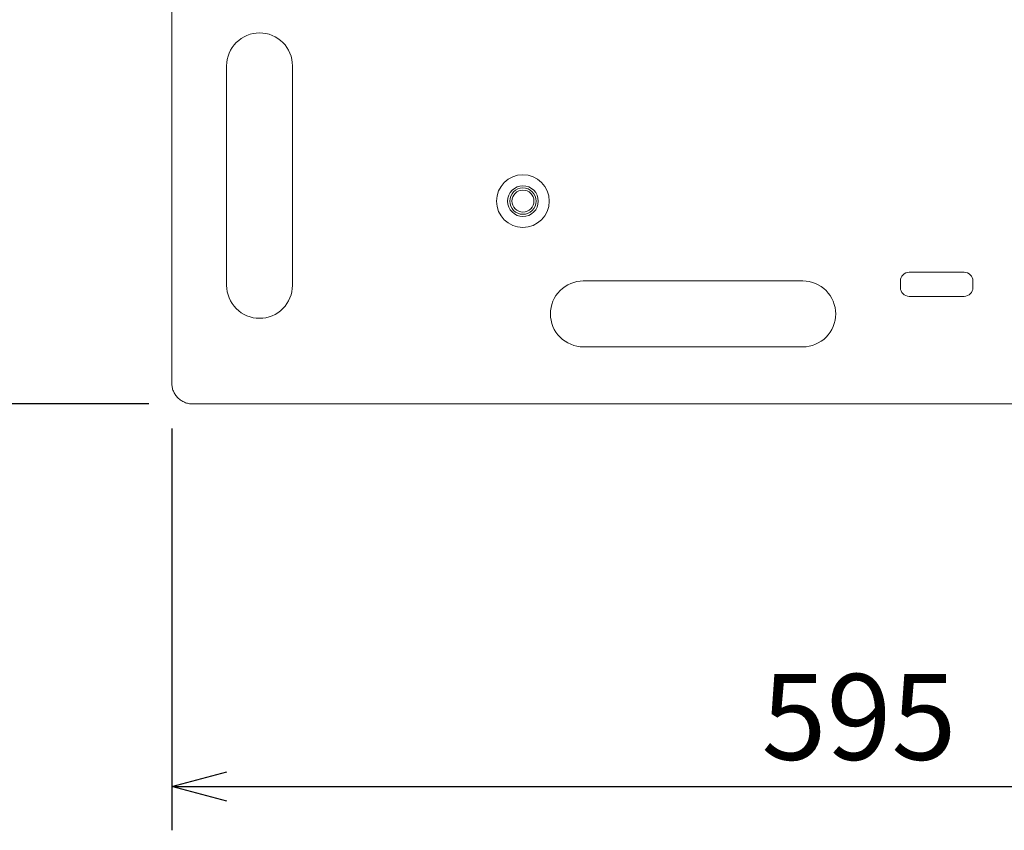
# Model space of a CAD drawing. Units: millimetres. Extents: x 1343 to 3177, y -760 to 1919.
# Drawn here: x 1792 to 2241, y 164 to 533 of the extents above; entities that cross this region are included whole.
import ezdxf

# ---------------------------------------------------------------- set-up
doc = ezdxf.new("R2010")
doc.units = ezdxf.units.MM
doc.header["$LTSCALE"] = 50.8
doc.header["$PDMODE"] = 1
doc.header["$PDSIZE"] = -2
doc.layers.get('0').update_dxf_attribs({"lineweight": 0})
doc.layers.get('Defpoints').update_dxf_attribs({"lineweight": 0})
doc.layers.add('MD_Visible', color=7, linetype='Continuous', lineweight=0)
doc.layers.add('寸法', color=7, linetype='Continuous', lineweight=0)
doc.styles.get("Standard").update_dxf_attribs({"font": 'txt', "bigfont": 'BIGFONT.SHX'})
doc.styles.add('ＭＳ ゴシック', font='txt', dxfattribs={"bigfont": 'ＭＳ ゴシック'})
doc.dimstyles.new('HIBINO', dxfattribs={"dimtxt": 39.092188, "dimasz": 25.006226, "dimexe": 20, "dimexo": 20, "dimgap": 0.5, "dimtad": 1, "dimzin": 11, "dimdsep": 46, "dimtxsty": 'ＭＳ ゴシック', "dimblk": 'VW_EMPTYARROW', "dimcen": 0, "dimadec": 0, "dimazin": 0, "dimtfac": 1, "dimtix": 1, "dimtmove": 0, "dimatfit": 0, "dimldrblk": 'VW_EMPTYARROW', "dimfxl": 1, "dimfrac": 2, "dimtolj": 1, "dimtzin": 11, "dimarcsym": 0})

# ---------------------------------------------------------------- blocks, each defined once
blk = doc.blocks.new('*D5')
at = {"color": 0, "linetype": 'Continuous', "lineweight": -2}
for points in [[(1735.3, 852.79), (1742, 877.8), (1748.7, 852.79)], [(1748.7, 382.8), (1742, 357.8), (1735.3, 382.8)]]:
    blk.add_lwpolyline(points, dxfattribs=at)
at = {"layer": 'Defpoints', "color": 0, "lineweight": 0}
for p in [(1742, 877.8), (1870.7, 877.8), (1870.7, 357.8)]:
    blk.add_point(p, dxfattribs=at)
at = {"layer": '寸法', "color": 0, "linetype": 'Continuous', "lineweight": -2}
for p, q in [((1850.7, 877.8), (1722, 877.8)), ((1742, 877.8), (1742, 357.8)), ((1850.7, 357.8), (1722, 357.8))]:
    blk.add_line(p, q, dxfattribs=at)
at = {"color": 0, "linetype": 'Continuous', "lineweight": -2}
blk.add_wipeout([(1737, 579.7), (1737, 655.9), (1686.2, 655.9), (1686.2, 579.7)], dxfattribs=at).dxf.layer = '寸法'
at = {"layer": '寸法', "color": 0, "insert": (1690.8, 579.7), "char_height": 39.0922, "attachment_point": 1, "rotation": 90, "line_spacing_factor": 0.782827}
blk.add_mtext('{\\fＭＳ ゴシック|b0|i0|c128|p0;\\l520}', dxfattribs=at)
blk = doc.blocks.new('VW_EMPTYARROW')
at = {"color": 0, "linetype": 'ByBlock', "lineweight": -2}
blk.add_line((0, 0), (-1, 0), dxfattribs=at)
at = {"color": 0, "linetype": 'Continuous', "lineweight": -2}
blk.add_lwpolyline([(-0.992, 0.266), (0, 0), (-0.992, -0.266)], dxfattribs=at)
blk = doc.blocks.new('*D6')
at = {"color": 0, "linetype": 'Continuous', "lineweight": -2}
for points in [[(1886.24, 176.9), (1861.23, 183.6), (1886.24, 190.3)], [(2431.19, 190.3), (2456.2, 183.6), (2431.19, 176.9)]]:
    blk.add_lwpolyline(points, dxfattribs=at)
at = {"layer": 'Defpoints', "color": 0, "lineweight": 0}
for p in [(2456.2, 620), (1861.23, 366.6), (1861.23, 183.6)]:
    blk.add_point(p, dxfattribs=at)
at = {"layer": '寸法', "color": 0, "linetype": 'Continuous', "lineweight": -2}
for p, q in [((2456.2, 600), (2456.2, 163.6)), ((1861.23, 346.6), (1861.23, 163.6)), ((1861.23, 183.6), (2456.2, 183.6))]:
    blk.add_line(p, q, dxfattribs=at)
at = {"color": 0, "linetype": 'Continuous', "lineweight": -2}
blk.add_wipeout([(2129.9, 188.6), (2206.1, 188.6), (2206.1, 239.4), (2129.9, 239.4)], dxfattribs=at).dxf.layer = '寸法'
at = {"layer": '寸法', "color": 0, "insert": (2129.9, 234.8), "char_height": 39.0922, "attachment_point": 1, "line_spacing_factor": 0.782827}
blk.add_mtext('{\\fＭＳ ゴシック|b0|i0|c128|p0;\\l595}', dxfattribs=at)
blk = doc.blocks.new('グループ-2')
at = {"layer": 'MD_Visible', "color": 5, "lineweight": 0}
for p, q in [((-382.12, 286.54), (-382.12, -214.46)), ((-357.12, -169.96), (-357.12, -69.96)), ((-327.12, -69.96), (-327.12, -169.96)), ((-46.12, -163.96), (-21.12, -163.96)), ((-194.62, -167.96), (-94.62, -167.96)), ((-50.12, -170.96), (-50.12, -167.96)), ((-17.12, -167.96), (-17.12, -170.96)), ((-21.12, -174.96), (-46.12, -174.96)), ((-94.62, -197.96), (-194.62, -197.96)), ((-372.62, -223.96), (146.55, -223.96))]:
    blk.add_line(p, q, dxfattribs=at)
for points in [[(-327.12, -69.96, 0), (-327.19, -68.49, 0), (-327.4, -67.03, 0), (-327.76, -65.6, 0), (-328.26, -64.22, 0), (-328.89, -62.88, 0), (-329.64, -61.62, 0), (-330.52, -60.44, 0), (-331.51, -59.35, 0), (-332.6, -58.36, 0), (-333.78, -57.48, 0), (-335.04, -56.73, 0), (-336.37, -56.1, 0), (-337.76, -55.6, 0), (-339.19, -55.24, 0), (-340.64, -55.03, 0), (-342.12, -54.96, 0), (-343.59, -55.03, 0), (-345.04, -55.24, 0), (-346.47, -55.6, 0), (-347.86, -56.1, 0), (-349.19, -56.73, 0), (-350.45, -57.48, 0), (-351.63, -58.36, 0), (-352.72, -59.35, 0), (-353.71, -60.44, 0), (-354.59, -61.62, 0), (-355.34, -62.88, 0), (-355.97, -64.22, 0), (-356.47, -65.6, 0), (-356.83, -67.03, 0), (-357.04, -68.49, 0), (-357.12, -69.96, 0)], [(-229.13, -131.59, 0), (-228.99, -132.95, 0), (-228.6, -134.27, 0), (-227.95, -135.48, 0), (-227.08, -136.54, 0), (-226.02, -137.41, 0), (-224.81, -138.06, 0), (-223.49, -138.45, 0), (-222.13, -138.59, 0), (-220.76, -138.45, 0), (-219.45, -138.06, 0), (-218.24, -137.41, 0), (-217.18, -136.54, 0), (-216.31, -135.48, 0), (-215.66, -134.27, 0), (-215.26, -132.95, 0), (-215.13, -131.59, 0), (-215.26, -130.22, 0), (-215.66, -128.91, 0), (-216.31, -127.7, 0), (-217.18, -126.64, 0), (-218.24, -125.77, 0), (-219.45, -125.12, 0), (-220.76, -124.72, 0), (-222.13, -124.59, 0), (-223.49, -124.72, 0), (-224.81, -125.12, 0), (-226.02, -125.77, 0), (-227.08, -126.64, 0), (-227.95, -127.7, 0), (-228.6, -128.91, 0), (-228.99, -130.22, 0), (-229.13, -131.59, 0)], [(-227.13, -131.59, 0), (-227.03, -132.56, 0), (-226.75, -133.5, 0), (-226.29, -134.37, 0), (-225.66, -135.12, 0), (-224.91, -135.75, 0), (-224.04, -136.21, 0), (-223.1, -136.49, 0), (-222.13, -136.59, 0), (-221.15, -136.49, 0), (-220.22, -136.21, 0), (-219.35, -135.75, 0), (-218.59, -135.12, 0), (-217.97, -134.37, 0), (-217.51, -133.5, 0), (-217.23, -132.56, 0), (-217.13, -131.59, 0), (-217.23, -130.61, 0), (-217.51, -129.68, 0), (-217.97, -128.81, 0), (-218.59, -128.05, 0), (-219.35, -127.43, 0), (-220.22, -126.97, 0), (-221.15, -126.68, 0), (-222.13, -126.59, 0), (-223.1, -126.68, 0), (-224.04, -126.97, 0), (-224.91, -127.43, 0), (-225.66, -128.05, 0), (-226.29, -128.81, 0), (-226.75, -129.68, 0), (-227.03, -130.61, 0), (-227.13, -131.59, 0)], [(-357.12, -169.96, 0), (-357.04, -171.43, 0), (-356.83, -172.88, 0), (-356.47, -174.31, 0), (-355.97, -175.7, 0), (-355.34, -177.03, 0), (-354.59, -178.29, 0), (-353.71, -179.47, 0), (-352.72, -180.56, 0), (-351.63, -181.55, 0), (-350.45, -182.43, 0), (-349.19, -183.18, 0), (-347.86, -183.81, 0), (-346.47, -184.31, 0), (-345.04, -184.67, 0), (-343.59, -184.88, 0), (-342.12, -184.96, 0), (-340.64, -184.88, 0), (-339.19, -184.67, 0), (-337.76, -184.31, 0), (-336.37, -183.81, 0), (-335.04, -183.18, 0), (-333.78, -182.43, 0), (-332.6, -181.55, 0), (-331.51, -180.56, 0), (-330.52, -179.47, 0), (-329.64, -178.29, 0), (-328.89, -177.03, 0), (-328.26, -175.7, 0), (-327.76, -174.31, 0), (-327.4, -172.88, 0), (-327.19, -171.43, 0), (-327.12, -169.96, 0)], [(-194.62, -167.96, 0), (-196.09, -168.03, 0), (-197.54, -168.24, 0), (-198.97, -168.6, 0), (-200.36, -169.1, 0), (-201.69, -169.73, 0), (-202.95, -170.48, 0), (-204.13, -171.36, 0), (-205.22, -172.35, 0), (-206.21, -173.44, 0), (-207.09, -174.62, 0), (-207.84, -175.88, 0), (-208.47, -177.22, 0), (-208.97, -178.6, 0), (-209.33, -180.03, 0), (-209.54, -181.49, 0), (-209.62, -182.96, 0), (-209.54, -184.43, 0), (-209.33, -185.88, 0), (-208.97, -187.31, 0), (-208.47, -188.7, 0), (-207.84, -190.03, 0), (-207.09, -191.29, 0), (-206.21, -192.47, 0), (-205.22, -193.56, 0), (-204.13, -194.55, 0), (-202.95, -195.43, 0), (-201.69, -196.18, 0), (-200.36, -196.81, 0), (-198.97, -197.31, 0), (-197.54, -197.67, 0), (-196.09, -197.88, 0), (-194.62, -197.96, 0)], [(-94.62, -197.96, 0), (-93.14, -197.88, 0), (-91.69, -197.67, 0), (-90.26, -197.31, 0), (-88.87, -196.81, 0), (-87.54, -196.18, 0), (-86.28, -195.43, 0), (-85.1, -194.55, 0), (-84.01, -193.56, 0), (-83.02, -192.47, 0), (-82.14, -191.29, 0), (-81.39, -190.03, 0), (-80.76, -188.7, 0), (-80.26, -187.31, 0), (-79.9, -185.88, 0), (-79.69, -184.43, 0), (-79.62, -182.96, 0), (-79.69, -181.49, 0), (-79.9, -180.03, 0), (-80.26, -178.6, 0), (-80.76, -177.22, 0), (-81.39, -175.88, 0), (-82.14, -174.62, 0), (-83.02, -173.44, 0), (-84.01, -172.35, 0), (-85.1, -171.36, 0), (-86.28, -170.48, 0), (-87.54, -169.73, 0), (-88.87, -169.1, 0), (-90.26, -168.6, 0), (-91.69, -168.24, 0), (-93.14, -168.03, 0), (-94.62, -167.96, 0)], [(-382.12, -214.46, 0), (-382.1, -214.92, 0), (-382.07, -215.39, 0), (-382.01, -215.85, 0), (-381.93, -216.31, 0), (-381.83, -216.76, 0), (-381.71, -217.21, 0), (-381.56, -217.66, 0), (-381.39, -218.09, 0), (-381.2, -218.52, 0), (-380.99, -218.93, 0), (-380.76, -219.34, 0), (-380.51, -219.73, 0), (-380.25, -220.11, 0), (-379.96, -220.48, 0), (-379.65, -220.84, 0), (-379.33, -221.17, 0), (-378.99, -221.49, 0), (-378.64, -221.8, 0), (-378.27, -222.09, 0), (-377.89, -222.35, 0), (-377.5, -222.6, 0), (-377.09, -222.83, 0), (-376.68, -223.04, 0), (-376.25, -223.23, 0), (-375.82, -223.4, 0), (-375.37, -223.55, 0), (-374.92, -223.67, 0), (-374.47, -223.77, 0), (-374.01, -223.85, 0), (-373.55, -223.91, 0), (-373.08, -223.94, 0), (-372.62, -223.96, 0)]]:
    blk.add_polyline3d(points, dxfattribs=at)
for radius in [12, 6]:
    blk.add_circle((-222.13, -131.59), radius, dxfattribs=at)
for centre, start, end in [((-46.12, -167.96), 90, 180), ((-21.12, -167.96), 0, 90), ((-46.12, -170.96), 180, 270), ((-21.12, -170.96), 270, 0)]:
    blk.add_arc(centre, 4, start, end, dxfattribs=at)

msp = doc.modelspace()

# ---------------------------------------------------------------- dimensions: what is measured, and where the dimension line sits
at = {"layer": '寸法', "color": 1, "linetype": 'Continuous', "lineweight": 0}
dim = msp.add_linear_dim(base=(1742, 877.798), p1=(1870.701, 357.798), p2=(1870.701, 877.798), angle=270, dimstyle='HIBINO', override={"dimgap": 5, "dimpost": '<>', "dimtxsty": 'ＭＳ ゴシック', "dimtmove": 2}, dxfattribs=at)
dim.commit()
dim.dimension.update_dxf_attribs({"geometry": '*D5', "text_midpoint": (1742, 617.798)})

# ---------------------------------------------------------------- next in the draw order: dimensions: what is measured, and where the dimension line sits
dim = msp.add_linear_dim(base=(1861.23, 183.6), p1=(2456.197, 620), p2=(1861.23, 366.599), dimstyle='HIBINO', override={"dimgap": 5, "dimdec": 0, "dimpost": '<>', "dimtxsty": 'ＭＳ ゴシック', "dimtmove": 2}, dxfattribs=at)
dim.commit()
dim.dimension.update_dxf_attribs({"geometry": '*D6', "text_midpoint": (2168, 188.6), "dimtype": 128})

# ---------------------------------------------------------------- next in the draw order: block references
at = {"color": 1}
msp.add_blockref('グループ-2', (2243.316, 581.753), dxfattribs=at)

doc.saveas('drawing.dxf')
